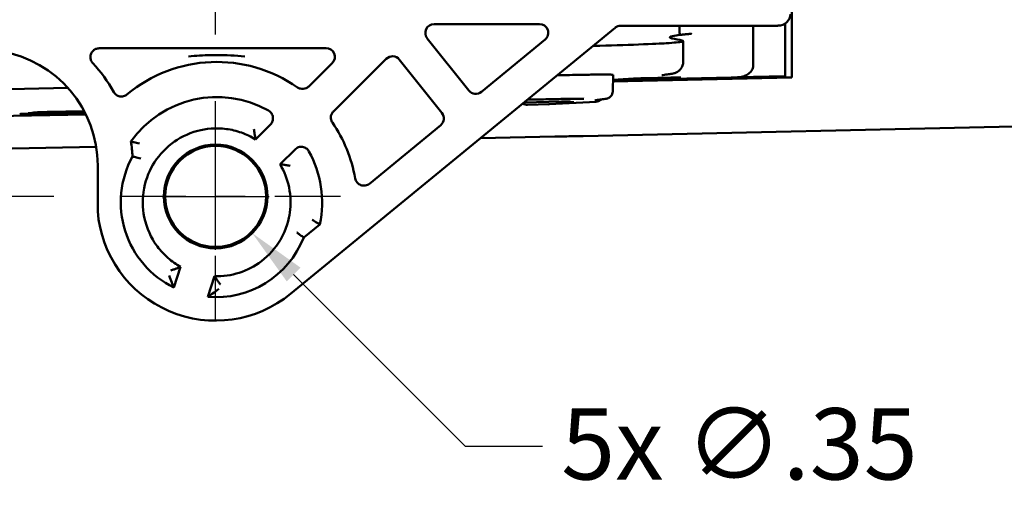
# Model space of a CAD drawing. Units: inches. Extents: x 0.3 to 33.7, y 0.7 to 21.3.
# Drawn here: x 14.9 to 18.2, y 4.8 to 6.4 of the extents above; entities that cross this region are included whole.
import ezdxf

# ---------------------------------------------------------------- set-up
doc = ezdxf.new("R2010")
doc.units = ezdxf.units.IN
doc.header["$LTSCALE"] = 2
doc.header["$MEASUREMENT"] = 0
doc.linetypes.add('CHAIN', pattern=[0.7087, 0.4724, -0.0591, 0.1181, -0.0591])
for name, color, linetype, lineweight in [('Center Mark (ANSI)', 7, 'Continuous', 25), ('Dimension (ANSI)', 7, 'Continuous', 25), ('Visible (ANSI)', 7, 'Continuous', 50)]:
    doc.layers.add(name, color=color, linetype=linetype, lineweight=lineweight)
doc.styles.add('Note Text (ANSI)', font='tahoma.ttf')
doc.dimstyles.new('Default (ANSI)', dxfattribs={"dimscale": 2, "dimtxt": 0.12, "dimasz": 0.098425, "dimexe": 0.125, "dimexo": 0.0625, "dimgap": 0.031496, "dimtad": 0, "dimtih": 1, "dimtoh": 1, "dimrnd": 1e-08, "dimzin": 4, "dimdsep": 46, "dimtxsty": 'Note Text (ANSI)', "dimcen": 0.09, "dimdle": 0.393701, "dimclrd": 256, "dimclre": 256, "dimclrt": 256, "dimadec": 0, "dimazin": 1, "dimtfac": 1, "dimtofl": 0, "dimtmove": 0, "dimatfit": 3, "dimfxl": 0, "dimtolj": 1, "dimtzin": 4, "dimlwd": -1, "dimlwe": -1, "dimarcsym": 0})

# ---------------------------------------------------------------- blocks, each defined once
blk = doc.blocks.new('*D22')
at = {"layer": 'Defpoints', "color": 0}
for p in [(15.5798, 10.4095), (11.8408, 7.7323), (15.5798, 6.2558)]:
    blk.add_point(p, dxfattribs=at)
at = {"layer": 'Dimension (ANSI)'}
for p, q in [((11.8408, 7.8573), (11.8408, 10.6595)), ((15.5798, 6.3808), (15.5798, 10.6595)), ((12.0377, 10.4095), (13.339, 10.4095)), ((15.3829, 10.4095), (14.0816, 10.4095))]:
    blk.add_line(p, q, dxfattribs=at)
for points in [[(12.0377, 10.4423), (12.0377, 10.3767), (11.8408, 10.4095)], [(15.3829, 10.4423), (15.3829, 10.3767), (15.5798, 10.4095)]]:
    blk.add_solid(points, dxfattribs=at)
at = {"layer": 'Dimension (ANSI)', "insert": (13.402, 10.5345), "char_height": 0.24, "attachment_point": 1, "style": 'Note Text (ANSI)'}
blk.add_mtext('\\A1;3.74', dxfattribs=at)
blk = doc.blocks.new('*D25')
at = {"layer": 'Defpoints', "color": 0}
for p in [(15.4565, 5.9592), (15.7032, 5.7125)]:
    blk.add_point(p, dxfattribs=at)
at = {"layer": 'Dimension (ANSI)'}
for p, q in [((15.5798, 5.6559), (15.5798, 6.0159)), ((15.3998, 5.8359), (15.7598, 5.8359)), ((16.4213, 4.9944), (15.8424, 5.5733)), ((16.68, 4.9944), (16.4213, 4.9944))]:
    blk.add_line(p, q, dxfattribs=at)
blk.add_solid([(15.8656, 5.5965), (15.8192, 5.5501), (15.7032, 5.7125)], dxfattribs=at)
at = {"layer": 'Dimension (ANSI)', "insert": (16.743, 5.1236), "char_height": 0.24, "attachment_point": 1, "style": 'Note Text (ANSI)'}
blk.add_mtext('\\A1;{5x }∅.35', dxfattribs=at)
blk = doc.blocks.new('*D30')
at = {"layer": 'Defpoints', "color": 0}
for p in [(11.5211, 5.8359), (15.1598, 5.8359), (12.7965, 5.6587)]:
    blk.add_point(p, dxfattribs=at)
at = {"layer": 'Dimension (ANSI)'}
for p, q in [((11.5211, 6.0327), (11.5211, 6.2296)), ((15.0348, 5.8359), (11.2711, 5.8359)), ((12.6715, 5.6587), (11.2711, 5.6587)), ((11.5211, 5.4619), (11.5211, 5.0847)), ((11.5211, 5.0847), (11.3243, 5.0847))]:
    blk.add_line(p, q, dxfattribs=at)
for points in [[(11.4883, 6.0327), (11.5539, 6.0327), (11.5211, 5.8359)], [(11.4883, 5.4619), (11.5539, 5.4619), (11.5211, 5.6587)]]:
    blk.add_solid(points, dxfattribs=at)
at = {"layer": 'Dimension (ANSI)', "insert": (10.8435, 5.2102), "char_height": 0.24, "attachment_point": 1, "style": 'Note Text (ANSI)'}
blk.add_mtext('\\A1;.18', dxfattribs=at)
blk = doc.blocks.new('*D32')
at = {"layer": 'Defpoints', "color": 0}
for p in [(9.7596, 7.6233), (17.3651, 7.6233), (12.7965, 5.6587)]:
    blk.add_point(p, dxfattribs=at)
at = {"layer": 'Dimension (ANSI)'}
for p, q in [((17.2401, 7.6233), (9.5096, 7.6233)), ((9.7596, 7.4264), (9.7596, 6.8289)), ((9.7596, 5.8556), (9.7596, 6.4531)), ((12.6715, 5.6587), (9.5096, 5.6587))]:
    blk.add_line(p, q, dxfattribs=at)
for points in [[(9.7268, 7.4264), (9.7924, 7.4264), (9.7596, 7.6233)], [(9.7268, 5.8556), (9.7924, 5.8556), (9.7596, 5.6587)]]:
    blk.add_solid(points, dxfattribs=at)
at = {"layer": 'Dimension (ANSI)', "insert": (9.463, 6.7659), "char_height": 0.24, "attachment_point": 1, "style": 'Note Text (ANSI)'}
blk.add_mtext('\\A1;1.96', dxfattribs=at)
blk = doc.blocks.new('*D33')
at = {"layer": 'Defpoints', "color": 0}
for p in [(9.0027, 9.0138), (17.3407, 9.0138), (12.7965, 5.6587)]:
    blk.add_point(p, dxfattribs=at)
at = {"layer": 'Dimension (ANSI)'}
for p, q in [((17.2157, 9.0138), (8.7527, 9.0138)), ((9.0027, 8.817), (9.0027, 7.5243)), ((9.0027, 5.8556), (9.0027, 7.1483)), ((12.6715, 5.6587), (8.7527, 5.6587))]:
    blk.add_line(p, q, dxfattribs=at)
for points in [[(8.9699, 8.817), (9.0355, 8.817), (9.0027, 9.0138)], [(8.9699, 5.8556), (9.0355, 5.8556), (9.0027, 5.6587)]]:
    blk.add_solid(points, dxfattribs=at)
at = {"layer": 'Dimension (ANSI)', "insert": (8.6956, 7.4613), "char_height": 0.24, "attachment_point": 1, "style": 'Note Text (ANSI)'}
blk.add_mtext('\\A1;3.36', dxfattribs=at)

msp = doc.modelspace()

# ---------------------------------------------------------------- linework, layer by layer
at = {"layer": 'Center Mark (ANSI)', "linetype": 'CHAIN', "ltscale": 0.233174}
msp.add_line((15.5798, 5.4159), (15.5798, 6.2558), dxfattribs=at)
at = {"layer": 'Center Mark (ANSI)', "linetype": 'CHAIN', "ltscale": 0.233188}
msp.add_line((15.9997, 5.8359), (15.1598, 5.8359), dxfattribs=at)
at = {"layer": 'Visible (ANSI)'}
for p, q in [((17.5197, 6.4742), (17.5197, 6.2357)), ((16.9248, 6.4038), (15.8323, 5.5083)), ((16.6699, 6.4159), (16.3152, 6.4159)), ((16.9436, 6.4105), (17.4723, 6.4105)), ((17.3891, 6.4105), (17.3891, 6.3964)), ((17.3891, 6.3964), (17.3891, 6.2763)), ((17.4966, 6.4177), (17.4966, 6.2357)), ((16.2922, 6.3679), (16.4326, 6.1923)), ((16.4744, 6.1879), (16.6886, 6.3635)), ((15.9516, 6.3353), (15.1878, 6.3344)), ((17.1536, 6.3586), (17.1536, 6.2892)), ((15.9764, 6.1223), (16.1543, 6.2989)), ((15.8932, 6.2061), (15.9725, 6.2848)), ((16.1982, 6.2964), (16.3417, 6.1169)), ((16.9175, 6.2448), (16.9165, 6.1887)), ((16.9171, 6.2248), (17.4966, 6.2376)), ((17.5197, 6.2357), (16.9171, 6.2225)), ((17.3153, 6.2364), (16.9172, 6.2275)), ((16.9172, 6.2287), (16.9861, 6.2325)), ((17.0244, 6.2337), (17.1122, 6.2359)), ((17.3364, 6.2368), (17.3153, 6.2364)), ((17.3364, 6.2368), (17.4966, 6.2404)), ((17.4966, 6.2357), (17.5197, 6.2357)), ((15.0821, 6.2018), (14.6596, 6.1908)), ((15.7259, 6.1387), (15.7259, 6.1387)), ((15.7397, 6.1322), (15.7397, 6.1322)), ((16.6178, 6.1521), (16.7441, 6.155)), ((16.6298, 6.1443), (16.7017, 6.1459)), ((16.7025, 6.1459), (16.8603, 6.1545)), ((14.8159, 6.1056), (15.143, 6.1121)), ((15.1397, 6.1186), (14.9657, 6.1147)), ((15.1373, 6.1233), (15.0142, 6.1201)), ((15.401, 6.1172), (15.401, 6.1172)), ((15.4142, 6.1249), (15.4142, 6.1249)), ((15.4256, 6.1308), (15.4255, 6.1308)), ((15.7138, 6.0281), (15.7643, 6.0782)), ((16.0974, 5.8789), (16.3374, 6.0756)), ((18.7195, 6.081), (16.8167, 6.0391)), ((16.7214, 6.0374), (16.4711, 6.0319)), ((16.7695, 6.0383), (16.7686, 6.0383)), ((15.1778, 6.0034), (14.0083, 5.9777)), ((15.7968, 5.9441), (15.8475, 5.9944)), ((15.183, 5.7862), (15.183, 5.9402)), ((15.7995, 5.9438), (15.7995, 5.9438)), ((15.8766, 5.6979), (15.9305, 5.7421)), ((15.4622, 5.5989), (15.4393, 5.5295)), ((15.5762, 5.5675), (15.5533, 5.4979))]:
    msp.add_line(p, q, dxfattribs=at)
msp.add_arc((16.9436, 6.381), 0.0295, 89.9991, 129.3411, dxfattribs=at)
for centre, major_axis, ratio, start_param, end_param in [((17.4721, 6.4499), (0.0422, -0.0019), 0.931235, 4.760298, 6.32475), ((16.3152, 6.3864), (0.0266, -0.0128), 0.999189, 2.019282, 4.264092), ((16.6699, 6.3864), (0.0278, 0.01), 0.998658, 5.056088, 7.510191), ((15.9517, 6.3058), (0.0273, 0.0113), 0.998949, 5.102848, 7.46341), ((14.7937, 5.9402), (0, 0.3893), 1, 4.712389, 6.119233), ((15.584, 5.8162), (0, 0.4724), 1, 5.671302, 6.978055), ((16.1751, 6.2779), (-0.0017, -0.0295), 0.999659, 2.302894, 3.980226), ((14.7937, 5.9402), (0, -0.5074), 1, 2.0795, 2.317188), ((17.1117, 6.2555), (0.0005, -0.0197), 0.064351, 0, 0.000527), ((15.584, 5.8162), (0, 0.3543), 1, 5.770118, 7.238703), ((16.4557, 6.2108), (0.0031, 0.0294), 0.999692, 2.350287, 3.932766), ((16.613, 6.163), (0.0248, -0.0153), 0.439002, 4.987201, 5.689393), ((16.6816, 6.1684), (0.0297, -0.0184), 0.439002, 5.689393, 5.721173), ((16.7437, 6.1747), (0.0004, -0.0197), 0.204408, 0, 0.000547), ((15.0136, 6.1437), (0.0006, -0.0236), 0.069742, 6.282652, 6.283185), ((16.3186, 6.0985), (-0.0294, 0.0031), 0.999699, 2.362408, 3.920912), ((15.584, 5.8162), (0, 0.4724), 1, 4.883601, 5.316518), ((16.7302, 6.0374), (0.0394, 0.0008), 0.004825, 0.226792, 1.797588), ((16.8079, 6.0391), (0.0394, 0.0008), 0.004825, 3.368385, 4.939181), ((14.7937, 5.9402), (0, -0.5074), 1, 1.629971, 1.730036), ((15.7029, 6.0372), (0.0106, -0.0064), 0.025134, 0.018536, 0.050748), ((15.58, 5.8162), (0, -0.3194), 1, 4.208997, 5.827222), ((15.584, 5.8162), (0, 0.3543), 1, 4.501805, 5.217702), ((15.58, 5.8162), (0, -0.3981), 1, 4.787915, 6.969815), ((15.58, 5.8162), (0, -0.3194), 1, 6.199635, 7.474655), ((15.5712, 5.5445), (0.0066, 0.0209), 0.018502, 6.249913, 6.269499), ((15.5712, 5.5445), (0.0066, 0.0209), 0.018502, 6.269587, 6.269759), ((15.4156, 5.5436), (0.0227, -0.0113), 0.017733, 0.019631, 0.045144), ((15.563, 5.5213), (0.0069, 0.0215), 0.018701, 3.164523, 3.181992)]:
    msp.add_ellipse(centre, major_axis=major_axis, ratio=ratio, start_param=start_param, end_param=end_param, dxfattribs=at)
for major_axis in [(0, 0.1745), (0.1699, 0)]:
    msp.add_ellipse((15.5798, 5.8359), major_axis=major_axis, ratio=1, dxfattribs=at)
for points, knots in [([(17.1439, 6.3796), (17.1427, 6.3805), (17.1418, 6.3842), (17.1408, 6.3956), (17.1406, 6.4024), (17.1408, 6.4105)], [0, 0, 0, 0, 0.25, 0.25, 0.45341, 0.45341, 0.45341, 0.45341]), ([(17.1428, 6.3794), (17.0782, 6.3717), (17.12, 6.3668), (17.1524, 6.3604), (17.1586, 6.3584), (17.141, 6.3548), (17.1252, 6.3532), (17.0794, 6.3504), (17.0524, 6.3489), (16.9587, 6.3455), (16.9068, 6.344), (16.8517, 6.3425), (16.8509, 6.3425), (16.85, 6.3425)], [0.000004, 0.000004, 0.000004, 0.000004, 2.356855, 2.356855, 3.424732, 3.424732, 4.190714, 4.190714, 4.662726, 4.662726, 5.08387, 5.08387, 5.090349, 5.090349, 5.090349, 5.090349]), ([(17.1439, 6.3796), (17.1438, 6.3795), (17.1436, 6.3795), (17.1432, 6.3795), (17.143, 6.3794), (17.1428, 6.3794)], [0, 0, 0, 0, 0.00659891, 0.00659891, 0.01318061, 0.01318061, 0.01318061, 0.01318061]), ([(17.1666, 6.3819), (17.1654, 6.3818), (17.1642, 6.3817), (17.1631, 6.3816), (17.1617, 6.3815), (17.1604, 6.3813), (17.159, 6.3812), (17.1582, 6.3811), (17.1574, 6.381), (17.1565, 6.3809), (17.1555, 6.3808), (17.1545, 6.3807), (17.1535, 6.3806), (17.1522, 6.3805), (17.1508, 6.3803), (17.1495, 6.3802), (17.1476, 6.38), (17.1456, 6.3798), (17.1439, 6.3796)], [0, 0, 0, 0, 0.143444, 0.143444, 0.143444, 0.320974, 0.320974, 0.320974, 0.430545, 0.430545, 0.430545, 0.563331, 0.563331, 0.563331, 0.736347, 0.736347, 0.736347, 1, 1, 1, 1]), ([(17.1733, 6.3826), (17.1722, 6.3825), (17.1711, 6.3824), (17.1688, 6.3821), (17.1677, 6.382), (17.1666, 6.3819)], [0.00000129, 0.00000129, 0.00000129, 0.00000129, 0.03051887, 0.03051887, 0.06103644, 0.06103644, 0.06103644, 0.06103644]), ([(17.1733, 6.3826), (17.1746, 6.3827), (17.1758, 6.3828), (17.1777, 6.383), (17.1783, 6.383), (17.1792, 6.3831), (17.1795, 6.3831), (17.18, 6.3832), (17.1801, 6.3832), (17.1804, 6.3832), (17.1804, 6.3832), (17.1806, 6.3832), (17.1807, 6.3832), (17.1808, 6.3832), (17.1808, 6.3832), (17.1808, 6.3832), (17.1809, 6.3832), (17.1809, 6.3832), (17.1809, 6.3832), (17.1809, 6.3832), (17.1809, 6.3832), (17.1809, 6.3832), (17.1809, 6.3832), (17.1809, 6.3832), (17.1809, 6.3832), (17.1809, 6.3832), (17.1809, 6.3832), (17.1809, 6.3832), (17.1809, 6.3832), (17.1809, 6.3832), (17.1809, 6.3832), (17.1809, 6.3832), (17.1809, 6.3832), (17.1809, 6.3832), (17.1809, 6.3832), (17.181, 6.3833), (17.181, 6.3833), (17.181, 6.3833), (17.181, 6.3833), (17.181, 6.3833), (17.181, 6.3833), (17.181, 6.3833), (17.181, 6.3833), (17.181, 6.3833), (17.181, 6.3833), (17.181, 6.3833), (17.181, 6.3833), (17.181, 6.3833), (17.181, 6.3833), (17.181, 6.3833), (17.181, 6.3833), (17.181, 6.3833), (17.181, 6.3833), (17.181, 6.3833), (17.181, 6.3833), (17.181, 6.3833), (17.181, 6.3833), (17.181, 6.3833), (17.181, 6.3833), (17.181, 6.3833), (17.181, 6.3833), (17.181, 6.3833), (17.181, 6.3833), (17.181, 6.3833), (17.181, 6.3833), (17.181, 6.3833), (17.181, 6.3832), (17.181, 6.3832)], [-0.02299779, -0.02299779, -0.02299779, -0.02299779, -0.01157083, -0.01157083, -0.00616927, -0.00616927, -0.00346581, -0.00346581, -0.00210942, -0.00210942, -0.00142028, -0.00142028, -0.00074338, -0.00074338, -0.00052857, -0.00052857, -0.00041376, -0.00041376, -0.00028231, -0.00028231, -0.00024751, -0.00024751, -0.00022631, -0.00022631, -0.0002114, -0.0002114, -0.00020008, -0.00020008, -0.00019105, -0.00019105, -0.0001836, -0.0001836, -0.00017729, -0.00017729, -0.00016618, -0.00016618, -0.00002058, -0.00002058, -0.00001927, -0.00001927, -0.00001799, -0.00001799, -0.00001674, -0.00001674, -0.0000155, -0.0000155, -0.00001429, -0.00001429, -0.00001309, -0.00001309, -0.00001192, -0.00001192, -0.00001076, -0.00001076, -0.00000962, -0.00000962, -0.0000085, -0.0000085, -0.00000739, -0.00000739, -0.0000063, -0.0000063, -0.00000522, -0.00000522, 0, 0, 0.00013845, 0.00013845, 0.00013845, 0.00013845]), ([(15.1662, 6.2848), (15.1636, 6.2876), (15.1616, 6.2909), (15.1589, 6.2981), (15.1582, 6.3019), (15.1585, 6.3095), (15.1593, 6.3132), (15.1623, 6.3201), (15.1645, 6.3232), (15.1699, 6.3286), (15.1731, 6.3307), (15.1802, 6.3336), (15.184, 6.3344), (15.1878, 6.3344)], [-0.174173, -0.174173, -0.174173, -0.174173, -0.1452382, -0.1452382, -0.1155391, -0.1155391, -0.0871068, -0.0871068, -0.0586728, -0.0586728, -0.0289704, -0.0289704, 0, 0, 0, 0]), ([(15.4887, 6.3071), (15.5136, 6.3095), (15.5385, 6.311), (15.5634, 6.3115), (15.5701, 6.3117), (15.5767, 6.3117), (15.5834, 6.3118), (15.615, 6.3118), (15.6466, 6.3103), (15.678, 6.3073)], [-0.000011699, -0.000011699, -0.000011699, -0.000011699, 0.001888832, 0.001888832, 0.001888832, 0.002395909, 0.002395909, 0.002395909, 0.004803525, 0.004803525, 0.004803525, 0.004803525]), ([(17.1536, 6.2891), (17.1536, 6.2848), (17.1529, 6.2805), (17.1501, 6.2723), (17.1479, 6.2684), (17.1431, 6.2621), (17.1405, 6.2596), (17.1358, 6.256), (17.1338, 6.2548), (17.1302, 6.253), (17.1287, 6.2523), (17.1256, 6.2511), (17.1242, 6.2507), (17.1202, 6.2496), (17.1184, 6.2493), (17.1109, 6.2479), (17.1053, 6.2472), (17.0965, 6.246), (17.0933, 6.2456), (17.0863, 6.2446), (17.0827, 6.244), (17.0816, 6.2437), (17.0815, 6.2437), (17.0815, 6.2437)], [0, 0, 0, 0, 0.034508, 0.034508, 0.070083, 0.070083, 0.103625, 0.103625, 0.133433, 0.133433, 0.16652, 0.16652, 0.219019, 0.219019, 0.346982, 0.346982, 0.730516, 0.730516, 0.958851, 0.958851, 1.302428, 1.302428, 1.349988, 1.349988, 1.349988, 1.349988]), ([(17.3891, 6.2763), (17.3891, 6.2732), (17.3885, 6.2701), (17.3864, 6.2639), (17.3849, 6.261), (17.3804, 6.2546), (17.3765, 6.2505), (17.3655, 6.2435), (17.3601, 6.2412), (17.3486, 6.2379), (17.3425, 6.237), (17.3364, 6.2368)], [-0.2275896, -0.2275896, -0.2275896, -0.2275896, -0.189028, -0.189028, -0.1486053, -0.1486053, -0.0930618, -0.0930618, -0.0477935, -0.0477935, 0, 0, 0, 0]), ([(16.9175, 6.2448), (16.9175, 6.2451), (16.9167, 6.2453), (16.9152, 6.2454), (16.914, 6.2456), (16.9123, 6.2457), (16.9102, 6.2458), (16.908, 6.2459), (16.9054, 6.2459), (16.9023, 6.246), (16.8992, 6.246), (16.8957, 6.2461), (16.8915, 6.2461), (16.8895, 6.2461), (16.8873, 6.2461), (16.8849, 6.2461), (16.8837, 6.2461), (16.8825, 6.2461), (16.8812, 6.2461), (16.8808, 6.2461), (16.8805, 6.2461), (16.8803, 6.2461), (16.88, 6.2461), (16.8798, 6.2461), (16.8796, 6.2461), (16.8791, 6.2461), (16.8786, 6.2461), (16.8782, 6.2461), (16.8744, 6.2461), (16.8702, 6.246), (16.8653, 6.246), (16.8604, 6.2459), (16.8548, 6.2459), (16.848, 6.2458), (16.8412, 6.2457), (16.8333, 6.2455), (16.8239, 6.2454), (16.8145, 6.2452), (16.8036, 6.245), (16.7911, 6.2448), (16.7787, 6.2445), (16.7646, 6.2442), (16.7489, 6.2439), (16.7426, 6.2438), (16.7361, 6.2437), (16.7293, 6.2435)], [0.3359511, 0.3359511, 0.3359511, 0.3359511, 0.375, 0.375, 0.375, 0.40625, 0.40625, 0.40625, 0.4375, 0.4375, 0.4375, 0.46875, 0.46875, 0.46875, 0.484375, 0.484375, 0.484375, 0.4921875, 0.4921875, 0.4921875, 0.4941406, 0.4941406, 0.4941406, 0.4960937, 0.4960937, 0.4960937, 0.5, 0.5, 0.5, 0.53125, 0.53125, 0.53125, 0.5625, 0.5625, 0.5625, 0.59375, 0.59375, 0.59375, 0.625, 0.625, 0.625, 0.65625, 0.65625, 0.65625, 0.6687572, 0.6687572, 0.6687572, 0.6687572]), ([(17.0244, 6.2337), (17.0203, 6.2336), (17.0162, 6.2335), (17.0081, 6.2333), (17.0041, 6.2332), (16.9971, 6.2329), (16.994, 6.2328), (16.9892, 6.2326), (16.9873, 6.2325), (16.986, 6.2325)], [0, 0, 0, 0, 0.0310939, 0.0310939, 0.0632441, 0.0632441, 0.0951833, 0.0951833, 0.1229347, 0.1229347, 0.1229347, 0.1229347]), ([(17.1462, 6.2364), (17.1453, 6.2364), (17.144, 6.2364), (17.1405, 6.2364), (17.1381, 6.2364), (17.1323, 6.2363), (17.1287, 6.2362), (17.1209, 6.2361), (17.1166, 6.236), (17.1122, 6.2359)], [0, 0, 0, 0, 0.0229213, 0.0229213, 0.0506023, 0.0506023, 0.082233, 0.082233, 0.1153739, 0.1153739, 0.1153739, 0.1153739]), ([(15.8932, 6.2061), (15.8907, 6.2037), (15.8879, 6.2017), (15.8816, 6.1989), (15.8783, 6.198), (15.8715, 6.1974), (15.868, 6.1977), (15.8614, 6.1995), (15.8582, 6.201), (15.8554, 6.2029)], [-0.1044836, -0.1044836, -0.1044836, -0.1044836, -0.0783637, -0.0783637, -0.0522449, -0.0522449, -0.0261231, -0.0261231, 0, 0, 0, 0]), ([(15.2815, 6.1791), (15.2782, 6.1763), (15.2743, 6.1743), (15.2701, 6.1732), (15.2659, 6.1721), (15.2615, 6.172), (15.2573, 6.1727), (15.2573, 6.1727), (15.2573, 6.1727), (15.2572, 6.1727), (15.253, 6.1735), (15.249, 6.1753), (15.2454, 6.1778), (15.2454, 6.1778), (15.2454, 6.1778), (15.2454, 6.1778), (15.2419, 6.1803), (15.239, 6.1836), (15.2369, 6.1874)], [0, 0, 0, 0, 0.000327645, 0.000327645, 0.000327645, 0.00065542, 0.00065542, 0.00065542, 0.000655778, 0.000655778, 0.000655778, 0.000983129, 0.000983129, 0.000983129, 0.000983637, 0.000983637, 0.000983637, 0.001310839, 0.001310839, 0.001310839, 0.001310839]), ([(16.8194, 6.1644), (16.8194, 6.1644), (16.8194, 6.1644), (16.8185, 6.1645), (16.8161, 6.1646), (16.8088, 6.1647), (16.8046, 6.1648), (16.7971, 6.1648), (16.7946, 6.1647), (16.7879, 6.1647), (16.7838, 6.1646), (16.772, 6.1644), (16.7638, 6.1642), (16.7379, 6.1638), (16.7194, 6.1634), (16.6772, 6.1625), (16.6533, 6.1619), (16.6291, 6.1614)], [0.1651372, 0.1651372, 0.1651372, 0.1651372, 0.1874926, 0.1874926, 0.3081164, 0.3081164, 0.3972702, 0.3972702, 0.4315808, 0.4315808, 0.4713606, 0.4713606, 0.5432139, 0.5432139, 0.6932884, 0.6932884, 0.8810274, 0.8810274, 0.8810274, 0.8810274]), ([(16.9165, 6.1887), (16.9164, 6.186), (16.9159, 6.1833), (16.914, 6.1783), (16.9127, 6.176), (16.9098, 6.1724), (16.9084, 6.1711), (16.9058, 6.1692), (16.9047, 6.1685), (16.9025, 6.1673), (16.9015, 6.1669), (16.8992, 6.1661), (16.8983, 6.1658), (16.895, 6.1649), (16.8932, 6.1646), (16.8883, 6.1638), (16.8852, 6.1634), (16.8795, 6.1626), (16.8771, 6.1623), (16.8676, 6.161), (16.861, 6.16), (16.8571, 6.1592), (16.8565, 6.159), (16.8565, 6.159)], [0, 0, 0, 0, 0.022268, 0.022268, 0.044958, 0.044958, 0.065706, 0.065706, 0.08626, 0.08626, 0.113424, 0.113424, 0.163265, 0.163265, 0.312517, 0.312517, 0.536331, 0.536331, 0.704189, 0.704189, 1.2079, 1.2079, 1.34714, 1.34714, 1.34714, 1.34714]), ([(16.7736, 6.1554), (16.7736, 6.1554), (16.7736, 6.1554), (16.7735, 6.1554), (16.7734, 6.1554), (16.7727, 6.1554), (16.772, 6.1554), (16.7698, 6.1554), (16.768, 6.1554), (16.7634, 6.1554), (16.7603, 6.1553), (16.7535, 6.1552), (16.7496, 6.1551), (16.7451, 6.155), (16.7446, 6.155), (16.7441, 6.155)], [0.0828814, 0.0828814, 0.0828814, 0.0828814, 0.0838859, 0.0838859, 0.0926224, 0.0926224, 0.1088347, 0.1088347, 0.1342308, 0.1342308, 0.1643033, 0.1643033, 0.195943, 0.195943, 0.1998132, 0.1998132, 0.1998132, 0.1998132]), ([(16.7827, 6.1528), (16.7793, 6.1532), (16.7761, 6.1535), (16.7717, 6.1545), (16.7705, 6.1548), (16.7689, 6.1554)], [0, 0, 0, 0, 0.2585519, 0.2585519, 0.3501238, 0.3501238, 0.3501238, 0.3501238]), ([(16.7827, 6.1528), (16.7835, 6.1528), (16.7843, 6.1527), (16.7851, 6.1527), (16.7851, 6.1527), (16.7852, 6.1527)], [-0.005981921, -0.005981921, -0.005981921, -0.005981921, 0, 0, 0.000331094, 0.000331094, 0.000331094, 0.000331094]), ([(16.8595, 6.1545), (16.8596, 6.1545), (16.8596, 6.1545), (16.8627, 6.1546), (16.8656, 6.1552), (16.8712, 6.1575), (16.8738, 6.1592), (16.8763, 6.1616), (16.8766, 6.1619), (16.8768, 6.1622)], [-0.00035399, -0.00035399, -0.00035399, -0.00035399, 0, 0, 0.02307818, 0.02307818, 0.0463505, 0.0463505, 0.04965371, 0.04965371, 0.04965371, 0.04965371]), ([(14.9657, 6.1147), (14.9617, 6.1146), (14.9575, 6.1145), (14.9492, 6.1143), (14.945, 6.1142), (14.9374, 6.1139), (14.9338, 6.1138), (14.9278, 6.1136), (14.9252, 6.1135), (14.9219, 6.1133), (14.9208, 6.1133), (14.9204, 6.1132)], [0, 0, 0, 0, 0.0312208, 0.0312208, 0.0635451, 0.0635451, 0.0956183, 0.0956183, 0.127389, 0.127389, 0.1516262, 0.1516262, 0.1516262, 0.1516262]), ([(15.0142, 6.1201), (15.0091, 6.12), (15.0039, 6.1199), (14.9946, 6.1196), (14.9902, 6.1194), (14.9827, 6.1192), (14.9795, 6.119), (14.9759, 6.1189), (14.9749, 6.1188), (14.9735, 6.1187), (14.973, 6.1187), (14.9726, 6.1187), (14.9725, 6.1187), (14.9725, 6.1187)], [0, 0, 0, 0, 0.0393023, 0.0393023, 0.0777859, 0.0777859, 0.1160697, 0.1160697, 0.1344132, 0.1344132, 0.150259, 0.150259, 0.1563722, 0.1563722, 0.1563722, 0.1563722]), ([(15.758, 6.1249), (15.762, 6.1227), (15.7654, 6.1195), (15.7679, 6.1158), (15.7704, 6.112), (15.7721, 6.1077), (15.7727, 6.1032), (15.7727, 6.1032), (15.7727, 6.1031), (15.7727, 6.1031), (15.7733, 6.0987), (15.7729, 6.094), (15.7714, 6.0897), (15.7714, 6.0897), (15.7714, 6.0897), (15.7714, 6.0897), (15.77, 6.0854), (15.7675, 6.0815), (15.7643, 6.0782)], [0, 0, 0, 0, 0.000344412, 0.000344412, 0.000344412, 0.000688824, 0.000688824, 0.000688824, 0.000689496, 0.000689496, 0.000689496, 0.001033237, 0.001033237, 0.001033237, 0.001033699, 0.001033699, 0.001033699, 0.001377649, 0.001377649, 0.001377649, 0.001377649]), ([(15.9729, 6.0846), (15.9709, 6.0874), (15.9695, 6.0906), (15.9677, 6.0972), (15.9674, 6.1007), (15.9681, 6.1075), (15.969, 6.1108), (15.9719, 6.117), (15.9739, 6.1199), (15.9764, 6.1223)], [-0.1044838, -0.1044838, -0.1044838, -0.1044838, -0.0783638, -0.0783638, -0.0522449, -0.0522449, -0.0261231, -0.0261231, 0, 0, 0, 0]), ([(15.7138, 6.0281), (15.6989, 6.0372), (15.6832, 6.0448), (15.6503, 6.0565), (15.6332, 6.0606), (15.58, 6.0676), (15.5471, 6.064), (15.4843, 6.0473), (15.4554, 6.0314), (15.4048, 5.993), (15.3838, 5.9677), (15.3536, 5.9162), (15.3419, 5.8855), (15.3325, 5.8186), (15.3343, 5.786), (15.3529, 5.7134), (15.3712, 5.6845), (15.3944, 5.6534), (15.4062, 5.6406), (15.4326, 5.6176), (15.4469, 5.6074), (15.4622, 5.5989)], [0.000004, 0.000004, 0.000004, 0.000004, 0.13269, 0.13269, 0.265584, 0.265584, 0.542522, 0.542522, 0.896694, 0.896694, 1.335419, 1.335419, 1.775873, 1.775873, 2.183308, 2.183308, 2.711896, 2.711896, 3.14289, 3.14289, 3.572051, 3.572051, 3.572051, 3.572051]), ([(15.7135, 6.0307), (15.7135, 6.0308), (15.7134, 6.0311), (15.7132, 6.0323), (15.7131, 6.0332), (15.7127, 6.0359), (15.7123, 6.0383), (15.7114, 6.0446), (15.711, 6.0479), (15.71, 6.0549), (15.7094, 6.0586), (15.7087, 6.0623), (15.7087, 6.0624), (15.7087, 6.0625)], [-0.1276104, -0.1276104, -0.1276104, -0.1276104, -0.1080662, -0.1080662, -0.0879704, -0.0879704, -0.0561864, -0.0561864, -0.0284501, -0.0284501, 0, 0, 0.0004379, 0.0004379, 0.0004379, 0.0004379]), ([(15.2968, 6.0202), (15.2968, 6.0202), (15.2968, 6.0202), (15.2968, 6.0202), (15.2968, 6.0202), (15.2968, 6.0202)], [-0.0002025549, -0.0002025549, -0.0002025549, -0.0002025549, -0.0001012763, -0.0001012763, -0.0000000045, -0.0000000045, -0.0000000045, -0.0000000045]), ([(15.3232, 6.0136), (15.3166, 6.0153), (15.31, 6.017), (15.3051, 6.0182), (15.3049, 6.0182), (15.3048, 6.0183), (15.3047, 6.0183), (15.3023, 6.0189), (15.3003, 6.0194), (15.2989, 6.0197), (15.2976, 6.02), (15.2969, 6.0202), (15.2968, 6.0202)], [-0.00000606, -0.00000606, -0.00000606, -0.00000606, 0.000514323, 0.000514323, 0.000514323, 0.000528077, 0.000528077, 0.000528077, 0.00078587, 0.00078587, 0.00078587, 0.001034707, 0.001034707, 0.001034707, 0.001034707]), ([(15.7135, 6.0307), (15.7136, 6.0303), (15.7136, 6.0299), (15.7137, 6.029), (15.7137, 6.0286), (15.7138, 6.0281)], [-0.3021414, -0.3021414, -0.3021414, -0.3021414, -0.1510707, -0.1510707, 0, 0, 0, 0]), ([(15.8475, 5.9944), (15.8507, 5.9976), (15.8547, 6), (15.859, 6.0015), (15.8633, 6.0029), (15.8679, 6.0033), (15.8724, 6.0027), (15.8724, 6.0027), (15.8724, 6.0027), (15.8724, 6.0027), (15.8769, 6.002), (15.8812, 6.0003), (15.885, 5.9977), (15.885, 5.9977), (15.885, 5.9977), (15.885, 5.9977), (15.8888, 5.9952), (15.8919, 5.9917), (15.8941, 5.9877)], [0, 0, 0, 0, 0.000344412, 0.000344412, 0.000344412, 0.000688824, 0.000688824, 0.000688824, 0.000689478, 0.000689478, 0.000689478, 0.001033237, 0.001033237, 0.001033237, 0.001033686, 0.001033686, 0.001033686, 0.001377649, 0.001377649, 0.001377649, 0.001377649]), ([(15.3023, 5.9698), (15.3023, 5.9698), (15.3023, 5.9698), (15.3023, 5.9698), (15.3023, 5.9698), (15.3023, 5.9698)], [0.0000000888, 0.0000000888, 0.0000000888, 0.0000000888, 0.0000724512, 0.0000724512, 0.0001447858, 0.0001447858, 0.0001447858, 0.0001447858]), ([(15.3278, 5.9636), (15.3277, 5.9637), (15.3277, 5.9637), (15.3244, 5.9645), (15.3211, 5.9653), (15.3151, 5.9667), (15.3124, 5.9674), (15.3079, 5.9685), (15.306, 5.969), (15.3039, 5.9695), (15.3033, 5.9696), (15.3025, 5.9697), (15.3023, 5.9698), (15.3023, 5.9698)], [-0.00036996, -0.00036996, -0.00036996, -0.00036996, 0, 0, 0.02555603, 0.02555603, 0.0506065, 0.0506065, 0.07396633, 0.07396633, 0.08583947, 0.08583947, 0.09767293, 0.09767293, 0.09767293, 0.09767293]), ([(15.5762, 5.5675), (15.6045, 5.5667), (15.6326, 5.5707), (15.6863, 5.5879), (15.7114, 5.601), (15.7599, 5.6379), (15.7816, 5.6623), (15.8195, 5.7269), (15.8268, 5.7604), (15.8337, 5.8096), (15.8328, 5.838), (15.8216, 5.8934), (15.8113, 5.9198), (15.7968, 5.9441)], [0.000002, 0.000002, 0.000002, 0.000002, 0.215448, 0.215448, 0.431234, 0.431234, 0.679437, 0.679437, 1.002687, 1.002687, 1.431149, 1.431149, 1.858861, 1.858861, 1.858861, 1.858861]), ([(15.7995, 5.9438), (15.7996, 5.9438), (15.7999, 5.9437), (15.801, 5.9436), (15.8018, 5.9435), (15.8044, 5.9431), (15.8068, 5.9428), (15.8137, 5.9418), (15.8181, 5.9412), (15.8253, 5.9401), (15.8279, 5.9396), (15.8306, 5.9391), (15.8307, 5.9391), (15.8307, 5.9391)], [0.00000002, 0.00000002, 0.00000002, 0.00000002, 0.0143265, 0.0143265, 0.02905827, 0.02905827, 0.05269479, 0.05269479, 0.07835839, 0.07835839, 0.09250827, 0.09250827, 0.09281439, 0.09281439, 0.09281439, 0.09281439]), ([(16.0974, 5.8789), (16.0934, 5.8756), (16.0886, 5.8734), (16.0835, 5.8726), (16.0785, 5.8718), (16.0732, 5.8723), (16.0684, 5.8741), (16.0684, 5.8741), (16.0684, 5.8741), (16.0684, 5.8741), (16.0635, 5.8759), (16.0592, 5.8789), (16.056, 5.8829), (16.056, 5.8829), (16.0559, 5.8829), (16.0559, 5.8829), (16.0527, 5.8868), (16.0505, 5.8916), (16.0496, 5.8967)], [0, 0, 0, 0, 0.000389178, 0.000389178, 0.000389178, 0.000778356, 0.000778356, 0.000778356, 0.000778422, 0.000778422, 0.000778422, 0.001167534, 0.001167534, 0.001167534, 0.001167972, 0.001167972, 0.001167972, 0.001556712, 0.001556712, 0.001556712, 0.001556712]), ([(15.9049, 5.7573), (15.9108, 5.7538), (15.9168, 5.7502), (15.9213, 5.7476), (15.9257, 5.745), (15.9285, 5.7433), (15.9287, 5.7433)], [-0.000006343, -0.000006343, -0.000006343, -0.000006343, 0.000518302, 0.000518302, 0.000518302, 0.001042946, 0.001042946, 0.001042946, 0.001042946]), ([(15.9287, 5.7433), (15.9287, 5.7433), (15.9287, 5.7433), (15.9287, 5.7433), (15.9287, 5.7433), (15.9287, 5.7433)], [0, 0, 0, 0, 0.0002023192, 0.0002023192, 0.0004046372, 0.0004046372, 0.0004046372, 0.0004046372]), ([(15.853, 5.7147), (15.8531, 5.7147), (15.8531, 5.7147), (15.8559, 5.7125), (15.8587, 5.7105), (15.8638, 5.7069), (15.8662, 5.7053), (15.8701, 5.7025), (15.8717, 5.7013), (15.8735, 5.7001), (15.874, 5.6998), (15.8747, 5.6993), (15.8749, 5.6992), (15.8749, 5.6992)], [-0.1035867, -0.1035867, -0.1035867, -0.1035867, -0.1032125, -0.1032125, -0.0768871, -0.0768871, -0.0517801, -0.0517801, -0.0268675, -0.0268675, -0.013417, -0.013417, -0.0000048, -0.0000048, -0.0000048, -0.0000048]), ([(15.8749, 5.6992), (15.8749, 5.6992), (15.8749, 5.6992), (15.8749, 5.6992), (15.8749, 5.6992), (15.8749, 5.6992)], [-0.0003473003, -0.0003473003, -0.0003473003, -0.0003473003, -0.000173671, -0.000173671, -0.0000000438, -0.0000000438, -0.0000000438, -0.0000000438]), ([(15.4382, 5.5323), (15.4381, 5.5324), (15.4376, 5.5335), (15.4368, 5.5353), (15.4366, 5.5358), (15.4364, 5.5363), (15.4361, 5.5368), (15.4353, 5.5387), (15.4344, 5.5409), (15.4334, 5.5433), (15.433, 5.5443), (15.4326, 5.5453), (15.4322, 5.5464), (15.4293, 5.5536), (15.4261, 5.5617), (15.4232, 5.5698)], [0, 0, 0, 0, 0.000259222, 0.000259222, 0.000259222, 0.000327963, 0.000327963, 0.000327963, 0.000559703, 0.000559703, 0.000559703, 0.000655926, 0.000655926, 0.000655926, 0.001311852, 0.001311852, 0.001311852, 0.001311852]), ([(15.4599, 5.598), (15.4598, 5.598), (15.4595, 5.5978), (15.4583, 5.5974), (15.4575, 5.5971), (15.4548, 5.5961), (15.4525, 5.5953), (15.4463, 5.593), (15.4431, 5.5918), (15.4363, 5.5893), (15.4327, 5.5881), (15.4289, 5.5869), (15.4289, 5.5869), (15.4288, 5.5868)], [0, 0, 0, 0, 0.01496675, 0.01496675, 0.03039075, 0.03039075, 0.05364631, 0.05364631, 0.07383346, 0.07383346, 0.09491127, 0.09491127, 0.09523276, 0.09523276, 0.09523276, 0.09523276]), ([(15.4599, 5.598), (15.4599, 5.598), (15.4599, 5.598), (15.4599, 5.598), (15.4599, 5.598), (15.4599, 5.598)], [0.0000009565, 0.0000009565, 0.0000009565, 0.0000009565, 0.0002692023, 0.0002692023, 0.0005374045, 0.0005374045, 0.0005374045, 0.0005374045]), ([(15.5778, 5.5654), (15.5775, 5.5658), (15.5772, 5.5661), (15.5767, 5.5668), (15.5765, 5.5671), (15.5762, 5.5675)], [-0.2967041, -0.2967041, -0.2967041, -0.2967041, -0.1483521, -0.1483521, 0, 0, 0, 0]), ([(15.5778, 5.5654), (15.5778, 5.5653), (15.5779, 5.565), (15.5785, 5.5641), (15.579, 5.5634), (15.5804, 5.5613), (15.5818, 5.5594), (15.5854, 5.5543), (15.5873, 5.5516), (15.5913, 5.546), (15.5935, 5.5431), (15.5958, 5.5401), (15.5959, 5.5401), (15.5959, 5.5401)], [-0.1260833, -0.1260833, -0.1260833, -0.1260833, -0.1067822, -0.1067822, -0.0869842, -0.0869842, -0.0553765, -0.0553765, -0.0279974, -0.0279974, 0, 0, 0.0004324, 0.0004324, 0.0004324, 0.0004324]), ([(15.5561, 5.4998), (15.5563, 5.4999), (15.5581, 5.5012), (15.5606, 5.503), (15.5623, 5.5041), (15.5642, 5.5054), (15.5662, 5.5068), (15.5673, 5.5076), (15.5685, 5.5084), (15.5697, 5.5093), (15.5763, 5.514), (15.5837, 5.5193), (15.5908, 5.5247)], [0, 0, 0, 0, 0.000341935, 0.000341935, 0.000341935, 0.000562549, 0.000562549, 0.000562549, 0.000683871, 0.000683871, 0.000683871, 0.001367741, 0.001367741, 0.001367741, 0.001367741])]:
    msp.add_open_spline(points, degree=3, knots=knots, dxfattribs=at)
for points, degree in [([(17.1536, 6.2891), (17.1536, 6.2891), (17.1536, 6.2891), (17.1536, 6.2891)], 3), ([(17.3153, 6.2364), (17.3151, 6.2364), (17.3149, 6.2364), (17.3147, 6.2364)], 3), ([(16.9165, 6.1887), (16.9165, 6.1887), (16.9165, 6.1887), (16.9165, 6.1887)], 3), ([(14.9729, 6.1187), (14.9668, 6.1177), (14.9591, 6.1168), (14.9491, 6.1158)], 3), ([(15.2968, 6.0202), (15.2961, 6.0204), (15.2954, 6.0206), (15.2947, 6.0207)], 3), ([(15.3023, 5.9698), (15.3016, 5.97), (15.3009, 5.9701), (15.3002, 5.9703)], 3), ([(15.7995, 5.9438), (15.7986, 5.9439), (15.7977, 5.944), (15.7968, 5.9441)], 3), ([(15.9305, 5.7421), (15.9296, 5.7427), (15.9287, 5.7433)], 2), ([(15.4599, 5.598), (15.4607, 5.5983), (15.4614, 5.5986), (15.4622, 5.5989)], 3), ([(15.4382, 5.5323), (15.4386, 5.5313), (15.439, 5.5304), (15.4393, 5.5295)], 3), ([(15.5561, 5.4998), (15.5552, 5.4992), (15.5543, 5.4986), (15.5533, 5.4979)], 3)]:
    msp.add_open_spline(points, degree=degree, dxfattribs=at)
msp.add_rational_spline([(15.8749, 5.6992), (15.8758, 5.6986), (15.8766, 5.6979)], [0.999999999538, 0.99999999902, 0.999999999547], degree=2, dxfattribs=at)

# ---------------------------------------------------------------- dimensions: what is measured, and where the dimension line sits
at = {"layer": 'Dimension (ANSI)'}
for base, p1, p2, angle, override, picture, middle in [((15.5798, 10.4095), (11.8408, 7.7323), (15.5798, 6.2558), 180, {"dimtih": 0, "dimtoh": 0, "dimdec": 2, "dimtp": 0, "dimtm": 0, "dimtdec": 2, "dimatfit": 1}, '*D22', (13.7103, 10.4095)), ((9.0027, 9.0138), (12.7965, 5.6587), (17.3407, 9.0138), 90, {"dimdec": 2, "dimtp": 0, "dimtm": 0, "dimtdec": 2, "dimatfit": 1}, '*D33', (9.0027, 7.3363)), ((9.7596, 7.6233), (12.7965, 5.6587), (17.3651, 7.6233), 90, {"dimdec": 2, "dimtp": 0, "dimtm": 0, "dimtdec": 2, "dimatfit": 1}, '*D32', (9.7596, 6.641)), ((11.5211, 5.8359), (12.7965, 5.6587), (15.1598, 5.8359), 90, {"dimdec": 2, "dimtp": 0, "dimtm": 0, "dimtdec": 2, "dimatfit": 1}, '*D30', (11.0524, 5.0847))]:
    dim = msp.add_linear_dim(base=base, p1=p1, p2=p2, angle=angle, dimstyle='Default (ANSI)', override=override, dxfattribs=at)
    dim.commit()
    dim.dimension.update_dxf_attribs({"geometry": picture, "text_midpoint": middle, "dimtype": 160})
dim = msp.add_diameter_dim_2p(p1=(15.4565, 5.9592), p2=(15.7032, 5.7125), text='{5x }<>', dimstyle='Default (ANSI)', override={"dimdec": 2, "dimlfac": 1, "dimtp": 0, "dimtm": 0, "dimtdec": 2}, dxfattribs=at)
dim.commit()
dim.dimension.update_dxf_attribs({"geometry": '*D25', "text_midpoint": (17.3083, 4.9944), "dimtype": 163})

doc.saveas('drawing.dxf')
